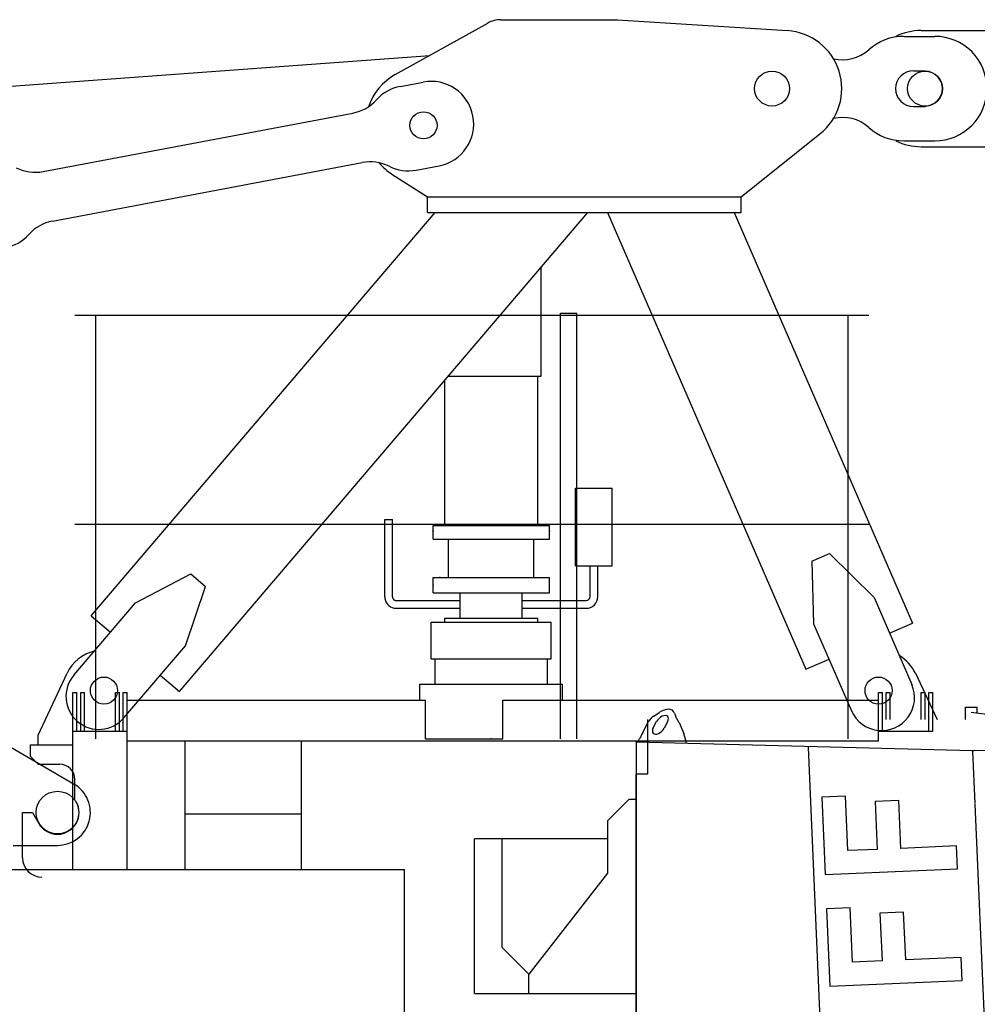
# Model space of a CAD drawing. Extents: x 957 to 213504, y 259464 to 475894.
# Drawn here: x 18782 to 21255, y 263756 to 266299 of the extents above; entities that cross this region are included whole.
import ezdxf

# ---------------------------------------------------------------- set-up
doc = ezdxf.new("R2010")
doc.units = 0
doc.layers.add('1', color=7, linetype='Continuous')

# ---------------------------------------------------------------- blocks, each defined once
blk = doc.blocks.new('W_6020_8_60m_UV15')
at = {"color": 7, "linetype": 'Continuous'}
for p, q in [((-248, 6157), (-9.1, 6290.2)), ((25, 6299), (325, 6299)), ((326.3, 6299), (764.7, 6270.7)), ((1065, 6256), (1145, 6256)), ((1090, 6167), (1120, 6167)), ((1120, 6167), (1121.8, 6166)), ((-234.7, 6126.7), (-175.8, 6137.8)), ((-1156.6, 5906.6), (-357.4, 6057.7)), ((1090, 6075), (1120, 6075)), ((1120, 6075), (1121.8, 6076)), ((645, 5841), (848.7, 6003.8)), ((1065, 5986), (1145, 5986)), ((-1132.4, 5778.9), (-333.2, 5929.9)), ((-193.9, 5910.5), (-134.9, 5921.6)), ((-256.4, 5900), (-165, 5841)), ((-165, 5841), (645, 5841)), ((-165, 5801), (-165, 5841)), ((645, 5801), (645, 5841)), ((-1032.6, 4759), (-144.7, 5801)), ((-805.2, 4563.3), (249.4, 5801)), ((-165, 5801), (645, 5801)), ((300.3, 5801.1), (812.6, 4620.9)), ((627.4, 5801), (1087.8, 4740.4)), ((827.7, 4900), (873.6, 4919.9)), ((873.6, 4919.9), (988.4, 4806.2)), ((827.7, 4900), (832.4, 4738.5)), ((-918.5, 4792.7), (-775.7, 4867.7)), ((-775.7, 4867.7), (-737.8, 4835.1)), ((-789.6, 4681.8), (-737.8, 4835.1)), ((-1077.7, 4605.9), (-918.5, 4792.7)), ((988.4, 4806.2), (1085.9, 4581.5)), ((-1032.6, 4759), (-983.4, 4716.6)), ((832.4, 4738.5), (930, 4513.8)), ((1028.2, 4714.5), (1087.8, 4740.4)), ((-948.3, 4495.6), (-789.6, 4681.8)), ((812.6, 4620.9), (872.3, 4646.8)), ((-1170, 4451), (-1095, 4610.6)), ((-854.5, 4605.7), (-805.2, 4563.3)), ((1095, 4610.6), (1151.2, 4491)), ((-1060, 4461), (-1060, 4561)), ((-1060, 4561), (-1050, 4561)), ((-1050, 4461), (-1050, 4561)), ((-970, 4461), (-970, 4561)), ((-970, 4561), (-960, 4561)), ((-960, 4461), (-960, 4561)), ((1020, 4561), (1030, 4561)), ((1020, 4491), (1020, 4561)), ((1030, 4491), (1030, 4561)), ((1110, 4561), (1120, 4561)), ((1110, 4491), (1110, 4561)), ((1120, 4491), (1120, 4561)), ((-1170, 4426), (-1170, 4451)), ((-1190, 4426), (-1080, 4426)), ((-1190, 4396), (-1190, 4426)), ((-170, 4441), (30, 4441)), ((818.7, 4419.4), (818.6, 4422.4)), ((1242.5, 4411.3), (1247.2, 4411.1)), ((1242.6, 4408.3), (1242.5, 4411.3)), ((-1190, 4396), (-1170, 4376)), ((-1170, 4376), (-1115, 4376)), ((-1075, 4285.1), (-1075, 4336)), ((-1210, 4134), (-1210, 4251)), ((-1210, 4251), (-1184.7, 4251)), ((-1184.7, 4251), (-1168.5, 4223)), ((300, 4094.6), (97, 3833.5)), ((92, 3783.5), (374.7, 3783.8))]:
    blk.add_line(p, q, dxfattribs=at)
at = {"linetype": 'Continuous'}
for p, q in [((1110, 6271), (1390, 6271)), ((-11774.9, 5350.3), (-158.6, 6206.8)), ((1110, 5971), (1390, 5971)), ((129, 5378), (129, 5659.6)), ((-1075, 5536), (975, 5536)), ((-1021.2, 4441), (-1021.2, 5536)), ((178.8, 4441), (178.8, 5541)), ((178.8, 5541), (221.2, 5541)), ((221.2, 4441), (221.2, 5541)), ((921.2, 4441), (921.2, 5536)), ((-120, 4992.5), (-120, 5367.5)), ((-111, 5378), (129, 5378)), ((120, 4992.5), (120, 5378)), ((217.5, 4888.5), (217.5, 5088.5)), ((217.5, 5088.5), (312.5, 5088.5)), ((312.5, 4888.5), (312.5, 5088.5)), ((-1075, 4996), (975, 4996)), ((-275, 4808.5), (-275, 5008)), ((-275, 5008), (-255, 5008)), ((-255, 4831), (-255, 5008)), ((-150, 4977.5), (-150, 4992.5)), ((-150, 4992.5), (150, 4992.5)), ((150, 4977.5), (150, 4992.5)), ((-150, 4957.5), (-150, 4977.5)), ((150, 4957.5), (150, 4977.5)), ((-150, 4957.5), (0, 4957.5)), ((-110, 4858.5), (-110, 4957.5)), ((0, 4957.5), (150, 4957.5)), ((110, 4858.5), (110, 4957.5)), ((217.5, 4888.5), (312.5, 4888.5)), ((255, 4808.5), (255, 4888.5)), ((275, 4808.5), (275, 4888.5)), ((-150, 4858.5), (150, 4858.5)), ((-150, 4818.5), (-150, 4858.5)), ((150, 4818.5), (150, 4858.5)), ((-255, 4808.5), (-255, 4831)), ((-255, 4808.5), (-255, 4808.1)), ((-255, 4808.1), (-255, 4807.7)), ((-255, 4807.7), (-254.9, 4807.2)), ((-254.9, 4807.2), (-254.9, 4806.8)), ((-150, 4818.5), (150, 4818.5)), ((-80, 4753), (-80, 4818.5)), ((80, 4753), (80, 4818.5)), ((-254.9, 4806.8), (-254.8, 4806.4)), ((-254.8, 4806.4), (-254.7, 4806)), ((-254.7, 4806), (-254.6, 4805.6)), ((-254.6, 4805.6), (-254.4, 4805.2)), ((-254.4, 4805.2), (-254.3, 4804.8)), ((-254.3, 4804.8), (-254.1, 4804.4)), ((-254.1, 4804.4), (-253.9, 4804)), ((-253.9, 4804), (-253.8, 4803.8)), ((-253.8, 4803.8), (-253.7, 4803.6)), ((-253.7, 4803.6), (-253.6, 4803.3)), ((-253.6, 4803.3), (-253.4, 4803.1)), ((-253.4, 4803.1), (-253.3, 4802.9)), ((-253.3, 4802.9), (-253.2, 4802.7)), ((-253.2, 4802.7), (-253, 4802.5)), ((-253, 4802.5), (-252.9, 4802.3)), ((-252.9, 4802.3), (-252.7, 4802.1)), ((-252.7, 4802.1), (-252.5, 4801.9)), ((-252.5, 4801.9), (-252.4, 4801.7)), ((-252.4, 4801.7), (-252.2, 4801.6)), ((-252.2, 4801.6), (-252, 4801.4)), ((-252, 4801.4), (-251.8, 4801.2)), ((-251.8, 4801.2), (-251.6, 4801)), ((-251.6, 4801), (-251.5, 4800.9)), ((-251.5, 4800.9), (-251.3, 4800.7)), ((-251.3, 4800.7), (-251.1, 4800.6)), ((-251.1, 4800.6), (-250.9, 4800.4)), ((-250.9, 4800.4), (-250.7, 4800.3)), ((-250.7, 4800.3), (-250.5, 4800.1)), ((-250.5, 4800.1), (-250.2, 4800)), ((-250.2, 4800), (-250, 4799.9)), ((-250, 4799.9), (-249.8, 4799.7)), ((-249.8, 4799.7), (-249.6, 4799.6)), ((-249.6, 4799.6), (-249.4, 4799.5)), ((-249.4, 4799.5), (-249.1, 4799.4)), ((-249.1, 4799.4), (-248.9, 4799.3)), ((-248.9, 4799.3), (-248.7, 4799.2)), ((-248.7, 4799.2), (-248.4, 4799.1)), ((-248.4, 4799.1), (-248.2, 4799)), ((-248.2, 4799), (-248, 4799)), ((-248, 4799), (-247.7, 4798.9)), ((-247.7, 4798.9), (-247.5, 4798.8)), ((-247.5, 4798.8), (-247.2, 4798.8)), ((-247.2, 4798.8), (-247, 4798.7)), ((-247, 4798.7), (-246.7, 4798.7)), ((-246.7, 4798.7), (-246.5, 4798.6)), ((-246.5, 4798.6), (-246.3, 4798.6)), ((-246.3, 4798.6), (-246, 4798.6)), ((-246, 4798.6), (-245.8, 4798.5)), ((-245.8, 4798.5), (-245.5, 4798.5)), ((-245.5, 4798.5), (-245.3, 4798.5)), ((-245.3, 4798.5), (-245, 4798.5)), ((-245, 4798.5), (-80, 4798.5)), ((80, 4798.5), (245, 4798.5)), ((-245, 4778.5), (-80, 4778.5)), ((80, 4778.5), (245, 4778.5)), ((-155, 4743), (0, 4743)), ((-155, 4648), (-155, 4743)), ((-120, 4753), (0, 4753)), ((-120, 4753), (0, 4753)), ((-120, 4753), (0, 4753)), ((-120, 4743), (-120, 4753)), ((0, 4753), (120, 4753)), ((0, 4743), (155, 4743)), ((120, 4743), (120, 4753)), ((155, 4648), (155, 4743)), ((-155, 4648), (0, 4648)), ((-145, 4583), (-145, 4648)), ((0, 4648), (155, 4648)), ((145, 4583), (145, 4648)), ((-184, 4541), (-184, 4583)), ((-184, 4583), (0, 4583)), ((0, 4583), (184, 4583)), ((184, 4541), (184, 4583)), ((1224.5, 4523), (1254.5, 4523)), ((1224.5, 4491), (1224.5, 4523)), ((1239.5, 4510.5), (1382.2, 4491)), ((1254.5, 4508.5), (1254.5, 4523)), ((404.5, 4351), (404.5, 4491)), ((374.5, 4351), (404.5, 4351)), ((374.5, 2304), (374.5, 4351)), ((-1824, 4104), (-224, 4104)), ((-224, 2304), (-224, 4104))]:
    blk.add_line(p, q, dxfattribs=at)
at = {"color": 0, "linetype": 'Continuous'}
for p, q in [((-1080, 4561), (-1070, 4561)), ((-1080, 4104), (-1080, 4561)), ((-1070, 4461), (-1070, 4561)), ((-950, 4561), (-940, 4561)), ((-950, 4461), (-950, 4561)), ((-940, 4104), (-940, 4561)), ((1000, 4436), (1000, 4561)), ((1000, 4561), (1010, 4561)), ((1010, 4461), (1010, 4561)), ((1130, 4461), (1130, 4561)), ((1130, 4561), (1140, 4561)), ((1140, 4461), (1140, 4561)), ((-940, 4541), (-170, 4541)), ((-170, 4441), (-170, 4541)), ((30, 4441), (30, 4541)), ((30, 4541), (1000, 4541)), ((419.8, 4499.8), (433.5, 4509.1)), ((473.1, 4508.1), (476.6, 4498.3)), ((391.2, 4457.6), (406.2, 4485.9)), ((418.4, 4469.7), (426.9, 4485.9)), ((455.2, 4485.1), (446.7, 4469)), ((485, 4483.8), (497, 4454.8)), ((-1080, 4461), (-940, 4461)), ((1000, 4461), (1140, 4461)), ((-940, 4436), (1000, 4436)), ((-790, 4104), (-790, 4436)), ((-490, 4104), (-490, 4436)), ((-170, 4441), (30, 4441)), ((374.5, 4434), (374.5, 2304)), ((374.5, 4434), (1242.5, 4411.3)), ((380.5, 4437.4), (382.9, 4441.9)), ((-1240, 4419.5), (-1077.1, 4324.4)), ((911.1, 2304), (818.7, 4419.4)), ((1242.6, 4408.3), (1248.5, 4274.4)), ((2474.5, 4379), (1247.2, 4411.1)), ((355, 4284.6), (300, 4229.6)), ((374.5, 4284.6), (355, 4284.6)), ((914.3, 4293.4), (853.3, 4290.7)), ((853.3, 4290.7), (862, 4090.8)), ((920.4, 4152.5), (914.3, 4293.4)), ((1052.1, 4281.8), (990.9, 4279.1)), ((990.9, 4279.1), (996.3, 4155.8)), ((1057.4, 4158.5), (1052.1, 4281.8)), ((-790, 4247.9), (-490, 4247.9)), ((1248.6, 4272.4), (1334.3, 2307.9)), ((300, 4229.6), (300, 4094.6)), ((300, 4183.4), (-43, 4183.4)), ((-43, 3783.5), (-43, 4183.4)), ((27, 4183.4), (27, 3903.5)), ((-1234, 4166), (-1120, 4166)), ((996.3, 4155.8), (920.4, 4152.5)), ((1201.1, 4164.8), (1057.4, 4158.5)), ((1203.6, 4105.7), (1201.1, 4164.8)), ((862, 4090.8), (1203.6, 4105.7)), ((926.9, 4005.2), (865.8, 4002.5)), ((865.8, 4002.5), (874.6, 3802.6)), ((933, 3864.3), (926.9, 4005.2)), ((1064.6, 3993.5), (1003.5, 3990.9)), ((1070, 3870.3), (1064.6, 3993.5)), ((1003.5, 3990.9), (1008.9, 3867.6)), ((97, 3833.5), (27, 3903.5)), ((1008.9, 3867.6), (933, 3864.3)), ((1213.6, 3876.6), (1070, 3870.3)), ((1216.2, 3817.5), (1213.6, 3876.6)), ((-43, 3833.5), (-43, 3833.9)), ((97, 3783.5), (97, 3833.5)), ((874.6, 3802.6), (1216.2, 3817.5)), ((-43, 3783.5), (92, 3783.5))]:
    blk.add_line(p, q, dxfattribs=at)
at = {"color": 7, "linetype": 'Continuous'}
for centre, radius in [((725, 6121), 45), ((725, 6121), 45), ((-175, 6026), 35), ((-175, 6026), 35), ((-1000, 4566), 35), ((-1000, 4566), 35), ((1000, 4566), 35), ((1000, 4566), 35)]:
    blk.add_circle(centre, radius, dxfattribs=at)
at = {"linetype": 'Continuous'}
blk.add_circle((1120, 6121), 45, dxfattribs=at)
at = {"color": 0, "linetype": 'Continuous'}
blk.add_circle((-1120, 4251), 55, dxfattribs=at)
at = {"color": 7, "linetype": 'Continuous'}
for centre, radius, start, end in [((25, 6229), 70, 90, 119.1228), ((755, 6121), 150, 308.6437, 86.3102), ((1065, 6121), 135, 90, 132.0835), ((1145, 6121), 135, 270, 90), ((907.5, 6295.4), 100, 256.1335, 312.0835), ((-175, 6026), 150, 119.1228, 161.3199), ((1090, 6121), 46, 90, 270), ((1120, 6121), 45, 272.0487, 87.9513), ((-155.3, 6029.7), 110, 280.7033, 100.7033), ((-214.3, 6018.6), 110, 100.7033, 138.0051), ((-377.8, 6165.8), 110, 280.7033, 318.0051), ((907.5, 5946.6), 100, 47.9165, 103.8665), ((1065, 6121), 135, 227.9165, 270), ((-312.8, 5821.9), 110, 63.4016, 100.7033), ((-175, 6026), 150, 220.0801, 237.1537), ((-1177, 6014.7), 110, 243.4016, 280.7033), ((-214.3, 6018.6), 110, 243.4016, 280.7033), ((-1112, 5670.8), 110, 100.7033, 138.0051), ((-1275.5, 5818), 110, 280.7033, 318.0051), ((-1000, 4566), 105, 103.6154, 154.8468), ((1000, 4566), 105, 25.1532, 59.4154), ((-1013, 4550.8), 85, 139.566, 319.566), ((1008, 4547.7), 85, 203.4649, 23.4649), ((-1115, 4336), 40, 0, 90), ((-1120, 4251), 56, 210, 30), ((-1160, 4134), 50, 180, 270)]:
    blk.add_arc(centre, radius, start, end, dxfattribs=at)
at = {"linetype": 'Continuous'}
for centre, radius, start, end in [((1110, 6121), 150, 90, 115.8419), ((1110, 6121), 150, 244.1581, 270), ((-245, 4808.5), 30, 180, 188.6321), ((245, 4808.5), 10, 270, 360), ((245, 4808.5), 30, 270, 360), ((-245, 4808.5), 30, 188.6321, 270)]:
    blk.add_arc(centre, radius, start, end, dxfattribs=at)
at = {"color": 0, "linetype": 'Continuous'}
for centre, radius, start, end in [((437.7, 4468.5), 36, 119.7981, 151.2403), ((-514.5, 3915.1), 1149.9, 29.6406, 30.4757), ((411.7, 4420.9), 35.4, 152.1295, 158.2592), ((-1120, 4251), 85, 270, 59.7186)]:
    blk.add_arc(centre, radius, start, end, dxfattribs=at)
for centre, major_axis, ratio, start_param, end_param in [((441.1, 4485.5), (-14.4, -13.8), 0.579977, 2.092678, 5.234271), ((441.1, 4485.5), (-28.9, -27.7), 0.579977, 2.888751, 4.438197), ((441.2, 4485.5), (-28.9, -27.7), 0.579977, 3.141593, 3.665429), ((374.1, 4424.9), (46.7, 88.4), 0.002319, 1.192911, 1.378119), ((432.5, 4469.4), (14.4, 13.8), 0.579977, 2.092678, 5.234271), ((403.2, 4424.1), (100, -2.6), 0.895941, 0.102254, 0.379035)]:
    blk.add_ellipse(centre, major_axis=major_axis, ratio=ratio, start_param=start_param, end_param=end_param, dxfattribs=at)
for p in [(129, 5659.6), (-150, 4977.5), (150, 4977.5), (-132.5, 4858.5), (-150, 4838.5), (1224.5, 4500.5), (0, 4441)]:
    blk.add_point(p)
at = {"color": 7}
blk.add_point((0, 4441), dxfattribs=at)
at = {"color": 0}
blk.add_point((0, 4441), dxfattribs=at)
blk.add_point((0, 4441), dxfattribs=at)

msp = doc.modelspace()

# ---------------------------------------------------------------- block references
at = {"layer": '1', "color": 7, "linetype": 'Continuous'}
msp.add_blockref('W_6020_8_60m_UV15', (20000, 260000), dxfattribs=at)

doc.saveas('drawing.dxf')
